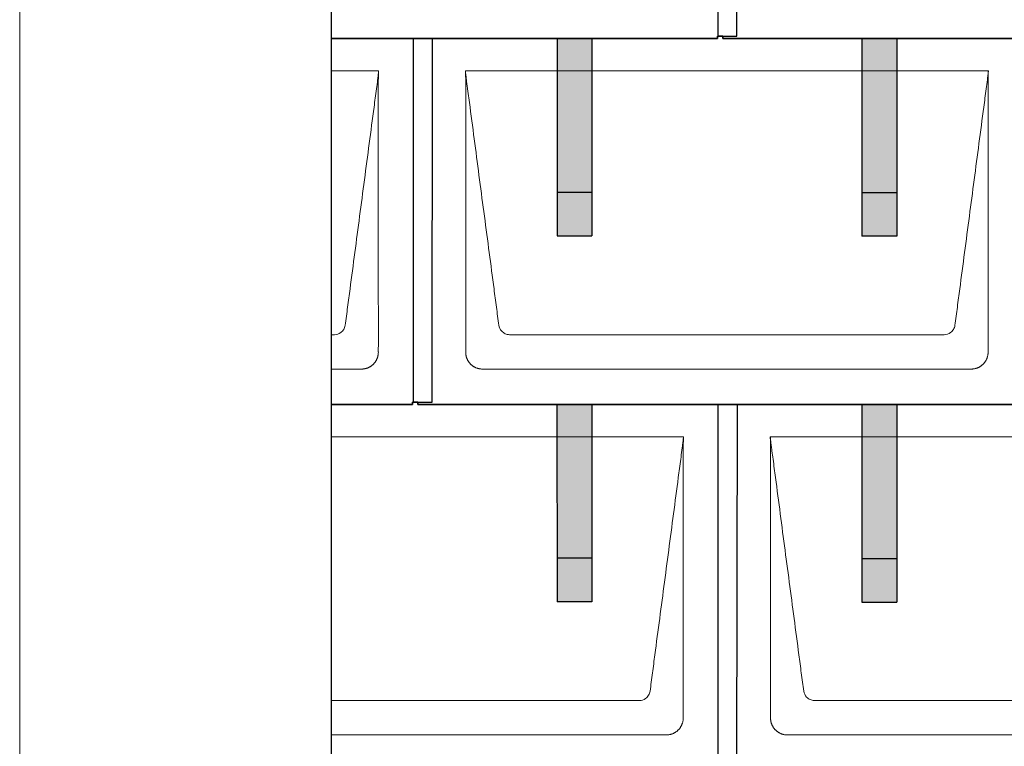
# Model space of a CAD drawing. Units: millimetres. Extents: x 0 to 70034, y 0 to 4832.
# Drawn here: x 15747 to 16877, y 1328 to 2162 of the extents above; entities that cross this region are included whole.
import ezdxf

# ---------------------------------------------------------------- set-up
doc = ezdxf.new("R2010")
doc.units = ezdxf.units.MM
for name, color, linetype, lineweight, true_color in [('01_PREFA-Dachprodukt', 7, 'Continuous', 25, 0xe1000f), ('02_PREFA-Schneefang', 7, 'Continuous', 25, 0xff7f7f), ('02_PREFA-Schneefang-schraffur', 7, 'Continuous', 25, 0xffb4b4), ('10_Blattrahmen', 7, 'Continuous', 20, 0x000000)]:
    doc.layers.add(name, color=color, linetype=linetype, lineweight=lineweight, true_color=true_color)
doc.layers.add('Hdgrd_hell', color=250, linetype='Continuous', lineweight=13)

# ---------------------------------------------------------------- blocks, each defined once
blk = doc.blocks.new('A$C3D980656')
at = {"layer": '01_PREFA-Dachprodukt', "lineweight": 5}
for p, q in [((0, -1260), (54.6, -1260)), ((154.2, -1260), (754.6, -1260)), ((3.9, -1563), (0, -1563)), ((703.9, -1563), (204.9, -1563)), ((34.4, -1602.4), (0, -1602.4)), ((734.4, -1602.4), (174.3, -1602.4)), ((0, -1680), (404.6, -1680)), ((504.2, -1680), (1104.6, -1680)), ((353.9, -1983), (0, -1983)), ((1053.9, -1983), (554.9, -1983)), ((384.4, -2022.4), (0, -2022.4)), ((1084.4, -2022.4), (524.3, -2022.4))]:
    blk.add_line(p, q, dxfattribs=at)
for points, knots in [([(54.6, -1260), (54.4, -1260.9), (54.3, -1262.6), (54, -1265.9), (53.2, -1272.1), (52.1, -1280.8), (50.7, -1291.2), (47.9, -1312.1), (43.8, -1343.4), (36.4, -1399.1), (29.1, -1454.7), (22.6, -1503.4), (19, -1531.2), (17.1, -1545.2), (16.2, -1552.1)], [-112.308616, -112.308616, -112.308616, -112.308616, -112.045391, -111.78214, -111.255637, -110.202631, -109.149625, -108.096619, -103.884595, -99.672571, -91.248523, -87.0365, -84.930488, -82.824476, -82.824476, -82.824476, -82.824476]), ([(54.6, -1260.1), (54.6, -1260.1), (54.6, -1260.1), (54.6, -1260.2), (54.6, -1260.2), (54.6, -1260.2), (54.6, -1260.3), (54.6, -1260.3), (54.6, -1260.3), (54.6, -1260.3), (54.6, -1260.4), (54.6, -1260.4), (54.6, -1260.4), (54.6, -1260.6), (54.6, -1260.7), (54.5, -1261.2), (54.5, -1261.4), (54.5, -1262), (54.5, -1262.4), (54.5, -1263), (54.5, -1263.4), (54.5, -1264.2), (54.4, -1264.7), (54.4, -1265.4), (54.4, -1265.7), (54.4, -1266.1), (54.4, -1266.2), (54.3, -1266.6), (54.3, -1266.7), (54.3, -1267), (54.3, -1267.1), (54.3, -1267.3), (54.3, -1267.4), (54.3, -1267.7), (54.3, -1267.9), (54.3, -1268.2), (54.3, -1268.4), (54.3, -1268.8), (54.3, -1268.9), (54.3, -1269.3), (54.3, -1269.4), (54.2, -1269.7), (54.2, -1269.7), (54.2, -1269.9), (54.2, -1269.9), (54.2, -1270.1), (54.2, -1270.2), (54.2, -1270.8), (54.2, -1271.2), (54.2, -1271.9), (54.2, -1272.1), (54.2, -1272.3), (54.2, -1272.4), (54.2, -1273.1), (54.2, -1273.7), (54.2, -1274.5), (54.2, -1274.6), (54.2, -1274.9), (54.2, -1275), (54.2, -1275.1), (54.2, -1275.2), (54.2, -1275.6), (54.2, -1275.9), (54.2, -1276.5), (54.2, -1276.9), (54.2, -1277.5), (54.2, -1277.8), (54.2, -1278.9), (54.2, -1279.6), (54.2, -1281.1), (54.2, -1281.9), (54.2, -1283.6), (54.2, -1284.5), (54.2, -1287), (54.2, -1288.8), (54.2, -1291.5), (54.2, -1292.5), (54.2, -1294.4), (54.2, -1295.5), (54.2, -1297.5), (54.2, -1298.5), (54.2, -1299.6), (54.2, -1299.8), (54.2, -1300), (54.2, -1300.1), (54.2, -1300.5), (54.2, -1300.8), (54.2, -1301.5), (54.2, -1302.1), (54.2, -1304.6), (54.2, -1306.7), (54.2, -1310.9), (54.2, -1313), (54.2, -1316.2), (54.2, -1317.2), (54.2, -1318.8), (54.2, -1319.4), (54.2, -1320.4), (54.2, -1321), (54.2, -1323.7), (54.2, -1325.8), (54.2, -1330.2), (54.2, -1332.4), (54.2, -1335.7), (54.2, -1336.8), (54.2, -1338.4), (54.2, -1339), (54.2, -1339.8), (54.2, -1340.1), (54.2, -1340.5), (54.2, -1340.6), (54.2, -1340.9), (54.2, -1341), (54.2, -1345.4), (54.2, -1349.7), (54.2, -1358.4), (54.2, -1363), (54.2, -1376.8), (54.2, -1386.1), (54.2, -1400.3), (54.2, -1405.1), (54.2, -1412.2), (54.2, -1414.5), (54.2, -1417.9), (54.2, -1419), (54.2, -1420.4), (54.2, -1420.7), (54.2, -1421.2), (54.2, -1421.5), (54.2, -1422.3), (54.2, -1422.9), (54.2, -1432), (54.2, -1440.7), (54.2, -1457.8), (54.2, -1466.3), (54.2, -1482.8), (54.2, -1490.8), (54.2, -1506), (54.2, -1513.3), (54.2, -1527.1), (54.3, -1533.6), (54.3, -1549.8), (54.3, -1559.5), (54.3, -1572.2), (54.3, -1575.2), (54.2, -1579.1), (54.2, -1580), (54.2, -1581.5), (54.2, -1582), (54.2, -1582.6)], [0.010348, 0.010348, 0.010348, 0.010348, 0.015483, 0.015483, 0.020705, 0.020705, 0.030251, 0.030251, 0.034964, 0.034964, 0.039697, 0.039697, 0.049232, 0.049232, 0.088767, 0.088767, 0.174354, 0.174354, 0.269724, 0.269724, 0.381509, 0.381509, 0.51613, 0.51613, 0.595967, 0.595967, 0.64153, 0.64153, 0.691159, 0.691159, 0.719056, 0.719056, 0.749521, 0.749521, 0.808465, 0.808465, 0.863189, 0.863189, 0.914143, 0.914143, 0.961761, 0.961761, 0.984503, 0.984503, 1.002451, 1.002451, 1.029744, 1.029744, 1.175035, 1.175035, 1.228465, 1.228465, 1.25246, 1.25246, 1.435545, 1.435545, 1.483284, 1.483284, 1.507408, 1.507408, 1.531378, 1.531378, 1.626243, 1.626243, 1.721324, 1.721324, 1.819128, 1.819128, 2.033129, 2.033129, 2.27671, 2.27671, 2.537262, 2.537262, 3.050843, 3.050843, 3.348535, 3.348535, 3.649626, 3.649626, 3.95405, 3.95405, 3.992335, 3.992335, 4.030671, 4.030671, 4.107473, 4.107473, 4.26157, 4.26157, 4.884292, 4.884292, 5.516581, 5.516581, 5.836104, 5.836104, 5.996678, 5.996678, 6.157772, 6.157772, 6.806838, 6.806838, 7.462827, 7.462827, 7.793185, 7.793185, 7.958916, 7.958916, 8.041914, 8.041914, 8.08347, 8.08347, 8.125158, 8.125158, 9.398551, 9.398551, 10.754443, 10.754443, 13.553717, 13.553717, 14.999715, 14.999715, 15.690364, 15.690364, 16.025031, 16.025031, 16.107469, 16.107469, 16.189519, 16.189519, 16.353426, 16.353426, 18.937904, 18.937904, 21.491059, 21.491059, 23.887662, 23.887662, 26.079492, 26.079492, 28.018157, 28.018157, 30.942465, 30.942465, 31.83142, 31.83142, 32.111462, 32.111462, 32.273835, 32.273835, 32.273835, 32.273835]), ([(192.6, -1552.1), (191.6, -1545.2), (189.8, -1531.2), (184.3, -1489.5), (176, -1426.9), (166.8, -1357.3), (160.9, -1312.1), (158.1, -1291.2), (156.9, -1282.5), (156, -1275.6), (155.4, -1271.2), (155, -1267.7), (154.7, -1264.3), (154.4, -1261.8), (154.2, -1260)], [-29.484167, -29.484167, -29.484167, -29.484167, -27.378155, -25.272143, -16.848095, -8.424048, -4.212024, -3.159018, -2.106012, -1.579509, -1.053006, -0.789754, -0.526503, -0.001089, -0.001089, -0.001089, -0.001089]), ([(154.5, -1582.6), (154.5, -1582), (154.5, -1581.5), (154.5, -1580), (154.5, -1579.1), (154.5, -1575.2), (154.5, -1572.2), (154.5, -1559.5), (154.5, -1549.7), (154.5, -1526.2), (154.5, -1512.4), (154.5, -1490.6), (154.5, -1482.6), (154.5, -1466.1), (154.5, -1457.5), (154.5, -1440.1), (154.5, -1431.3), (154.5, -1422.1), (154.5, -1421.8), (154.5, -1421.3), (154.5, -1421), (154.5, -1420.1), (154.5, -1419.6), (154.5, -1417.9), (154.5, -1416.7), (154.5, -1413.3), (154.5, -1411.1), (154.5, -1404.3), (154.5, -1399.7), (154.5, -1390.6), (154.5, -1386), (154.5, -1380.9), (154.5, -1380.3), (154.5, -1379.2), (154.5, -1378.6), (154.5, -1376.9), (154.5, -1375.8), (154.5, -1372.4), (154.5, -1370.1), (154.5, -1363.3), (154.5, -1358.8), (154.5, -1349.8), (154.5, -1345.3), (154.5, -1340.6), (154.5, -1340.3), (154.5, -1339.8), (154.5, -1339.5), (154.5, -1338.7), (154.5, -1338.1), (154.5, -1336.5), (154.5, -1335.4), (154.5, -1332.2), (154.5, -1330), (154.5, -1325.7), (154.5, -1323.6), (154.5, -1321.2), (154.5, -1321), (154.5, -1320.4), (154.5, -1320.2), (154.5, -1319.4), (154.5, -1318.8), (154.5, -1317.3), (154.5, -1316.2), (154.5, -1313.1), (154.5, -1311), (154.5, -1306.9), (154.5, -1304.9), (154.5, -1302.3), (154.5, -1301.8), (154.5, -1301.1), (154.5, -1300.8), (154.5, -1300.4), (154.5, -1300.3), (154.5, -1300.1), (154.5, -1300), (154.5, -1299.9), (154.5, -1299.9), (154.5, -1298.7), (154.5, -1297.7), (154.5, -1295.6), (154.5, -1294.5), (154.5, -1292.3), (154.5, -1291.2), (154.5, -1288.2), (154.5, -1286.4), (154.5, -1283.7), (154.5, -1282.8), (154.5, -1281.5), (154.5, -1281.1), (154.5, -1280.5), (154.5, -1280.3), (154.5, -1280), (154.5, -1280), (154.5, -1279.9), (154.5, -1279.9), (154.5, -1279.7), (154.5, -1279.6), (154.5, -1278.8), (154.5, -1278), (154.5, -1276.5), (154.5, -1275.8), (154.5, -1275.1), (154.5, -1275), (154.5, -1274.9), (154.5, -1274.9), (154.5, -1274.8), (154.5, -1274.7), (154.5, -1274.4), (154.5, -1274.3), (154.5, -1273.8), (154.5, -1273.4), (154.5, -1273), (154.5, -1272.8), (154.5, -1272.5), (154.5, -1272.4), (154.5, -1271.9), (154.5, -1271.6), (154.5, -1271.1), (154.5, -1270.8), (154.5, -1270.2), (154.5, -1269.9), (154.5, -1269.4), (154.5, -1269.2), (154.5, -1268.9), (154.5, -1268.7), (154.5, -1268.3), (154.5, -1268.1), (154.5, -1267.8), (154.5, -1267.7), (154.5, -1267.6), (154.5, -1267.5), (154.5, -1267.4), (154.5, -1267.4), (154.5, -1267.4), (154.5, -1267.3), (154.4, -1267.1), (154.4, -1266.9), (154.4, -1266.6), (154.4, -1266.4), (154.4, -1265.9), (154.4, -1265.6), (154.4, -1265.2), (154.4, -1265.2), (154.4, -1265.1), (154.3, -1265), (154.3, -1265), (154.3, -1264.9), (154.3, -1264.8), (154.3, -1264.6), (154.3, -1264.3), (154.3, -1264), (154.3, -1263.4), (154.3, -1263), (154.2, -1262.4), (154.2, -1262.2), (154.2, -1261.9), (154.2, -1261.8), (154.2, -1261.6), (154.2, -1261.5), (154.2, -1261.4), (154.2, -1261.3), (154.2, -1261.3), (154.2, -1261.3), (154.2, -1261.3), (154.2, -1261.2), (154.2, -1261.2), (154.2, -1261.2), (154.2, -1261.1), (154.2, -1261), (154.2, -1260.8), (154.2, -1260.7), (154.2, -1260.5), (154.2, -1260.4), (154.2, -1260.3), (154.2, -1260.3), (154.2, -1260.2), (154.2, -1260.2), (154.2, -1260.2), (154.2, -1260.2), (154.2, -1260.1), (154.2, -1260.1), (154.2, -1260.1), (154.2, -1260.1), (154.2, -1260.1)], [94.704117, 94.704117, 94.704117, 94.704117, 94.866745, 94.866745, 95.147308, 95.147308, 96.038013, 96.038013, 98.968064, 98.968064, 103.106169, 103.106169, 105.506877, 105.506877, 108.064115, 108.064115, 110.729376, 110.729376, 110.813875, 110.813875, 110.898431, 110.898431, 111.067707, 111.067707, 111.406869, 111.406869, 112.087317, 112.087317, 113.454061, 113.454061, 114.823567, 114.823567, 114.994644, 114.994644, 115.165655, 115.165655, 115.507431, 115.507431, 116.189681, 116.189681, 117.54636, 117.54636, 118.887561, 118.887561, 118.969327, 118.969327, 119.051009, 119.051009, 119.214114, 119.214114, 119.539248, 119.539248, 120.184915, 120.184915, 120.823854, 120.823854, 120.903212, 120.903212, 120.98245, 120.98245, 121.140544, 121.140544, 121.45516, 121.45516, 122.077857, 122.077857, 122.691296, 122.691296, 122.843124, 122.843124, 122.918799, 122.918799, 122.956577, 122.956577, 122.97549, 122.97549, 122.994489, 122.994489, 123.308403, 123.308403, 123.634923, 123.634923, 123.965382, 123.965382, 124.521185, 124.521185, 124.78127, 124.78127, 124.904724, 124.904724, 124.964547, 124.964547, 124.979293, 124.979293, 124.993973, 124.993973, 125.023184, 125.023184, 125.249819, 125.249819, 125.464353, 125.464353, 125.477372, 125.477372, 125.490344, 125.490344, 125.516011, 125.516011, 125.566155, 125.566155, 125.662009, 125.662009, 125.707902, 125.707902, 125.752558, 125.752558, 125.839294, 125.839294, 125.926444, 125.926444, 126.018845, 126.018845, 126.069098, 126.069098, 126.122992, 126.122992, 126.181021, 126.181021, 126.211744, 126.211744, 126.227562, 126.227562, 126.235588, 126.235588, 126.243688, 126.243688, 126.302605, 126.302605, 126.35402, 126.35402, 126.445075, 126.445075, 126.465537, 126.465537, 126.475547, 126.475547, 126.485441, 126.485441, 126.523852, 126.523852, 126.595356, 126.595356, 126.720476, 126.720476, 126.776656, 126.776656, 126.804294, 126.804294, 126.832075, 126.832075, 126.845832, 126.845832, 126.849242, 126.849242, 126.852635, 126.852635, 126.859179, 126.859179, 126.88186, 126.88186, 126.915556, 126.915556, 126.941521, 126.941521, 126.952894, 126.952894, 126.958529, 126.958529, 126.961452, 126.961452, 126.96548, 126.96548, 126.96921, 126.96921, 126.96921, 126.96921]), ([(754.6, -1260), (754.4, -1260.9), (754.3, -1262.6), (754, -1265.9), (753.2, -1272.1), (752.1, -1280.8), (750.7, -1291.2), (747.9, -1312.1), (743.8, -1343.4), (736.4, -1399.1), (729.1, -1454.7), (722.6, -1503.4), (719, -1531.2), (717.1, -1545.2), (716.2, -1552.1)], [-112.308616, -112.308616, -112.308616, -112.308616, -112.045391, -111.78214, -111.255637, -110.202631, -109.149625, -108.096619, -103.884595, -99.672571, -91.248523, -87.0365, -84.930488, -82.824476, -82.824476, -82.824476, -82.824476]), ([(754.6, -1260.1), (754.6, -1260.1), (754.6, -1260.1), (754.6, -1260.2), (754.6, -1260.2), (754.6, -1260.2), (754.6, -1260.3), (754.6, -1260.3), (754.6, -1260.3), (754.6, -1260.3), (754.6, -1260.4), (754.6, -1260.4), (754.6, -1260.4), (754.6, -1260.6), (754.6, -1260.7), (754.5, -1261.2), (754.5, -1261.4), (754.5, -1262), (754.5, -1262.4), (754.5, -1263), (754.5, -1263.4), (754.5, -1264.2), (754.4, -1264.7), (754.4, -1265.4), (754.4, -1265.7), (754.4, -1266.1), (754.4, -1266.2), (754.3, -1266.6), (754.3, -1266.7), (754.3, -1267), (754.3, -1267.1), (754.3, -1267.3), (754.3, -1267.4), (754.3, -1267.7), (754.3, -1267.9), (754.3, -1268.2), (754.3, -1268.4), (754.3, -1268.8), (754.3, -1268.9), (754.3, -1269.3), (754.3, -1269.4), (754.2, -1269.7), (754.2, -1269.7), (754.2, -1269.9), (754.2, -1269.9), (754.2, -1270.1), (754.2, -1270.2), (754.2, -1270.8), (754.2, -1271.2), (754.2, -1271.9), (754.2, -1272.1), (754.2, -1272.3), (754.2, -1272.4), (754.2, -1273.1), (754.2, -1273.7), (754.2, -1274.5), (754.2, -1274.6), (754.2, -1274.9), (754.2, -1275), (754.2, -1275.1), (754.2, -1275.2), (754.2, -1275.6), (754.2, -1275.9), (754.2, -1276.5), (754.2, -1276.9), (754.2, -1277.5), (754.2, -1277.8), (754.2, -1278.9), (754.2, -1279.6), (754.2, -1281.1), (754.2, -1281.9), (754.2, -1283.6), (754.2, -1284.5), (754.2, -1287), (754.2, -1288.8), (754.2, -1291.5), (754.2, -1292.5), (754.2, -1294.4), (754.2, -1295.5), (754.2, -1297.5), (754.2, -1298.5), (754.2, -1299.6), (754.2, -1299.8), (754.2, -1300), (754.2, -1300.1), (754.2, -1300.5), (754.2, -1300.8), (754.2, -1301.5), (754.2, -1302.1), (754.2, -1304.6), (754.2, -1306.7), (754.2, -1310.9), (754.2, -1313), (754.2, -1316.2), (754.2, -1317.2), (754.2, -1318.8), (754.2, -1319.4), (754.2, -1320.4), (754.2, -1321), (754.2, -1323.7), (754.2, -1325.8), (754.2, -1330.2), (754.2, -1332.4), (754.2, -1335.7), (754.2, -1336.8), (754.2, -1338.4), (754.2, -1339), (754.2, -1339.8), (754.2, -1340.1), (754.2, -1340.5), (754.2, -1340.6), (754.2, -1340.9), (754.2, -1341), (754.2, -1345.4), (754.2, -1349.7), (754.2, -1358.4), (754.2, -1363), (754.2, -1376.8), (754.2, -1386.1), (754.2, -1400.3), (754.2, -1405.1), (754.2, -1412.2), (754.2, -1414.5), (754.2, -1417.9), (754.2, -1419), (754.2, -1420.4), (754.2, -1420.7), (754.2, -1421.2), (754.2, -1421.5), (754.2, -1422.3), (754.2, -1422.9), (754.2, -1432), (754.2, -1440.7), (754.2, -1457.8), (754.2, -1466.3), (754.2, -1482.8), (754.2, -1490.8), (754.2, -1506), (754.2, -1513.3), (754.2, -1527.1), (754.3, -1533.6), (754.3, -1549.8), (754.3, -1559.5), (754.3, -1572.2), (754.3, -1575.2), (754.2, -1579.1), (754.2, -1580), (754.2, -1581.5), (754.2, -1582), (754.2, -1582.6)], [0.010348, 0.010348, 0.010348, 0.010348, 0.015483, 0.015483, 0.020705, 0.020705, 0.030251, 0.030251, 0.034964, 0.034964, 0.039697, 0.039697, 0.049232, 0.049232, 0.088767, 0.088767, 0.174354, 0.174354, 0.269724, 0.269724, 0.381509, 0.381509, 0.51613, 0.51613, 0.595967, 0.595967, 0.64153, 0.64153, 0.691159, 0.691159, 0.719056, 0.719056, 0.749521, 0.749521, 0.808465, 0.808465, 0.863189, 0.863189, 0.914143, 0.914143, 0.961761, 0.961761, 0.984503, 0.984503, 1.002451, 1.002451, 1.029744, 1.029744, 1.175035, 1.175035, 1.228465, 1.228465, 1.25246, 1.25246, 1.435545, 1.435545, 1.483284, 1.483284, 1.507408, 1.507408, 1.531378, 1.531378, 1.626243, 1.626243, 1.721324, 1.721324, 1.819128, 1.819128, 2.033129, 2.033129, 2.27671, 2.27671, 2.537262, 2.537262, 3.050843, 3.050843, 3.348535, 3.348535, 3.649626, 3.649626, 3.95405, 3.95405, 3.992335, 3.992335, 4.030671, 4.030671, 4.107473, 4.107473, 4.26157, 4.26157, 4.884292, 4.884292, 5.516581, 5.516581, 5.836104, 5.836104, 5.996678, 5.996678, 6.157772, 6.157772, 6.806838, 6.806838, 7.462827, 7.462827, 7.793185, 7.793185, 7.958916, 7.958916, 8.041914, 8.041914, 8.08347, 8.08347, 8.125158, 8.125158, 9.398551, 9.398551, 10.754443, 10.754443, 13.553717, 13.553717, 14.999715, 14.999715, 15.690364, 15.690364, 16.025031, 16.025031, 16.107469, 16.107469, 16.189519, 16.189519, 16.353426, 16.353426, 18.937904, 18.937904, 21.491059, 21.491059, 23.887662, 23.887662, 26.079492, 26.079492, 28.018157, 28.018157, 30.942465, 30.942465, 31.83142, 31.83142, 32.111462, 32.111462, 32.273835, 32.273835, 32.273835, 32.273835]), ([(16.2, -1552.1), (15.9, -1553.8), (14.8, -1557), (10.7, -1561.5), (6.5, -1562.9), (3.9, -1563)], [-82.824476, -82.824476, -82.824476, -82.824476, -82.333573, -81.842671, -81.106317, -81.106317, -81.106317, -81.106317]), ([(204.9, -1563), (203.1, -1562.9), (199.8, -1562.1), (194.9, -1558.6), (192.9, -1554.6), (192.6, -1552.1)], [-31.202326, -31.202326, -31.202326, -31.202326, -30.711423, -30.220521, -29.484167, -29.484167, -29.484167, -29.484167]), ([(716.2, -1552.1), (715.9, -1553.8), (714.8, -1557), (710.7, -1561.5), (706.5, -1562.9), (703.9, -1563)], [-82.824476, -82.824476, -82.824476, -82.824476, -82.333573, -81.842671, -81.106317, -81.106317, -81.106317, -81.106317]), ([(54.2, -1582.6), (54.3, -1582.8), (54.3, -1583.1), (54.2, -1583.8), (54.2, -1584.1), (54.2, -1584.7), (54.2, -1585.1), (54.1, -1585.8), (54, -1586.1), (53.9, -1586.8), (53.8, -1587.1), (53.7, -1587.7), (53.6, -1588), (53.4, -1588.7), (53.3, -1589), (53.1, -1589.6), (53, -1589.9), (52.7, -1590.5), (52.6, -1590.8), (52.3, -1591.4), (52.2, -1591.7), (51.9, -1592.3), (51.7, -1592.6), (51.4, -1593.1), (51.2, -1593.4), (50.9, -1594), (50.7, -1594.2), (50.3, -1594.8), (50.1, -1595), (49.7, -1595.5), (49.5, -1595.8), (49, -1596.2), (48.8, -1596.5), (48.3, -1596.9), (48.1, -1597.2), (47.6, -1597.6), (47.4, -1597.8), (46.9, -1598.2), (46.6, -1598.4), (46.1, -1598.8), (45.8, -1599), (45.3, -1599.4), (45, -1599.5), (44.4, -1599.9), (44.1, -1600), (43.6, -1600.3), (43.3, -1600.5), (42.7, -1600.7), (42.4, -1600.9), (41.8, -1601.1), (41.5, -1601.2), (40.8, -1601.5), (40.5, -1601.6), (39.9, -1601.7), (39.6, -1601.8), (38.9, -1602), (38.6, -1602), (38, -1602.1), (37.6, -1602.2), (36.9, -1602.3), (36.6, -1602.3), (35.9, -1602.4), (35.6, -1602.4), (35, -1602.4), (34.7, -1602.4), (34.4, -1602.4)], [32.273835, 32.273835, 32.273835, 32.273835, 32.395438, 32.395438, 32.517041, 32.517041, 32.638645, 32.638645, 32.760248, 32.760248, 32.860569, 32.860569, 32.960889, 32.960889, 33.061209, 33.061209, 33.161529, 33.161529, 33.25305, 33.25305, 33.34457, 33.34457, 33.436091, 33.436091, 33.527611, 33.527611, 33.615603, 33.615603, 33.703594, 33.703594, 33.791585, 33.791585, 33.879577, 33.879577, 33.967548, 33.967548, 34.055518, 34.055518, 34.143489, 34.143489, 34.23146, 34.23146, 34.322989, 34.322989, 34.414518, 34.414518, 34.506046, 34.506046, 34.597575, 34.597575, 34.697878, 34.697878, 34.798182, 34.798182, 34.898486, 34.898486, 34.998789, 34.998789, 35.120292, 35.120292, 35.241796, 35.241796, 35.363299, 35.363299, 35.484802, 35.484802, 35.484802, 35.484802]), ([(174.3, -1602.4), (174.1, -1602.4), (173.8, -1602.4), (173.1, -1602.4), (172.8, -1602.4), (172.2, -1602.3), (171.8, -1602.3), (171.1, -1602.2), (170.8, -1602.2), (170.1, -1602), (169.8, -1602), (169.2, -1601.8), (168.9, -1601.7), (168.3, -1601.6), (167.9, -1601.5), (167.3, -1601.2), (167, -1601.1), (166.4, -1600.9), (166.1, -1600.7), (165.5, -1600.5), (165.2, -1600.3), (164.6, -1600), (164.3, -1599.9), (163.8, -1599.5), (163.5, -1599.4), (162.9, -1599), (162.7, -1598.8), (162.2, -1598.4), (161.9, -1598.2), (161.4, -1597.8), (161.1, -1597.6), (160.7, -1597.2), (160.4, -1596.9), (160, -1596.5), (159.7, -1596.2), (159.3, -1595.8), (159.1, -1595.5), (158.7, -1595), (158.5, -1594.7), (158.1, -1594.2), (157.9, -1594), (157.5, -1593.4), (157.4, -1593.1), (157, -1592.6), (156.9, -1592.3), (156.6, -1591.7), (156.4, -1591.4), (156.2, -1590.8), (156, -1590.5), (155.8, -1589.9), (155.7, -1589.6), (155.4, -1589), (155.3, -1588.6), (155.2, -1588), (155.1, -1587.7), (154.9, -1587.1), (154.9, -1586.8), (154.8, -1586.1), (154.7, -1585.8), (154.6, -1585.1), (154.6, -1584.7), (154.5, -1584.1), (154.5, -1583.8), (154.5, -1583.1), (154.5, -1582.8), (154.5, -1582.6)], [91.49315, 91.49315, 91.49315, 91.49315, 91.614713, 91.614713, 91.736277, 91.736277, 91.85784, 91.85784, 91.979404, 91.979404, 92.079731, 92.079731, 92.180058, 92.180058, 92.280386, 92.280386, 92.380713, 92.380713, 92.472253, 92.472253, 92.563792, 92.563792, 92.655332, 92.655332, 92.746871, 92.746871, 92.834886, 92.834886, 92.9229, 92.9229, 93.010914, 93.010914, 93.098928, 93.098928, 93.186922, 93.186922, 93.274915, 93.274915, 93.362909, 93.362909, 93.450903, 93.450903, 93.542449, 93.542449, 93.633996, 93.633996, 93.725543, 93.725543, 93.81709, 93.81709, 93.917398, 93.917398, 94.017706, 94.017706, 94.118014, 94.118014, 94.218321, 94.218321, 94.33977, 94.33977, 94.461219, 94.461219, 94.582668, 94.582668, 94.704117, 94.704117, 94.704117, 94.704117]), ([(754.2, -1582.6), (754.3, -1582.8), (754.3, -1583.1), (754.2, -1583.8), (754.2, -1584.1), (754.2, -1584.7), (754.2, -1585.1), (754.1, -1585.8), (754, -1586.1), (753.9, -1586.8), (753.8, -1587.1), (753.7, -1587.7), (753.6, -1588), (753.4, -1588.7), (753.3, -1589), (753.1, -1589.6), (753, -1589.9), (752.7, -1590.5), (752.6, -1590.8), (752.3, -1591.4), (752.2, -1591.7), (751.9, -1592.3), (751.7, -1592.6), (751.4, -1593.1), (751.2, -1593.4), (750.9, -1594), (750.7, -1594.2), (750.3, -1594.8), (750.1, -1595), (749.7, -1595.5), (749.5, -1595.8), (749, -1596.2), (748.8, -1596.5), (748.3, -1596.9), (748.1, -1597.2), (747.6, -1597.6), (747.4, -1597.8), (746.9, -1598.2), (746.6, -1598.4), (746.1, -1598.8), (745.8, -1599), (745.3, -1599.4), (745, -1599.5), (744.4, -1599.9), (744.1, -1600), (743.6, -1600.3), (743.3, -1600.5), (742.7, -1600.7), (742.4, -1600.9), (741.8, -1601.1), (741.5, -1601.2), (740.8, -1601.5), (740.5, -1601.6), (739.9, -1601.7), (739.6, -1601.8), (738.9, -1602), (738.6, -1602), (738, -1602.1), (737.6, -1602.2), (736.9, -1602.3), (736.6, -1602.3), (735.9, -1602.4), (735.6, -1602.4), (735, -1602.4), (734.7, -1602.4), (734.4, -1602.4)], [32.273835, 32.273835, 32.273835, 32.273835, 32.395438, 32.395438, 32.517041, 32.517041, 32.638645, 32.638645, 32.760248, 32.760248, 32.860569, 32.860569, 32.960889, 32.960889, 33.061209, 33.061209, 33.161529, 33.161529, 33.25305, 33.25305, 33.34457, 33.34457, 33.436091, 33.436091, 33.527611, 33.527611, 33.615603, 33.615603, 33.703594, 33.703594, 33.791585, 33.791585, 33.879577, 33.879577, 33.967548, 33.967548, 34.055518, 34.055518, 34.143489, 34.143489, 34.23146, 34.23146, 34.322989, 34.322989, 34.414518, 34.414518, 34.506046, 34.506046, 34.597575, 34.597575, 34.697878, 34.697878, 34.798182, 34.798182, 34.898486, 34.898486, 34.998789, 34.998789, 35.120292, 35.120292, 35.241796, 35.241796, 35.363299, 35.363299, 35.484802, 35.484802, 35.484802, 35.484802]), ([(404.6, -1680), (404.4, -1680.9), (404.3, -1682.6), (404, -1685.9), (403.2, -1692.1), (402.1, -1700.8), (400.7, -1711.2), (397.9, -1732.1), (393.8, -1763.4), (386.4, -1819.1), (379.1, -1874.7), (372.6, -1923.4), (369, -1951.2), (367.1, -1965.2), (366.2, -1972.1)], [-112.308616, -112.308616, -112.308616, -112.308616, -112.045391, -111.78214, -111.255637, -110.202631, -109.149625, -108.096619, -103.884595, -99.672571, -91.248523, -87.0365, -84.930488, -82.824476, -82.824476, -82.824476, -82.824476]), ([(404.6, -1680.1), (404.6, -1680.1), (404.6, -1680.1), (404.6, -1680.2), (404.6, -1680.2), (404.6, -1680.2), (404.6, -1680.3), (404.6, -1680.3), (404.6, -1680.3), (404.6, -1680.3), (404.6, -1680.4), (404.6, -1680.4), (404.6, -1680.4), (404.6, -1680.6), (404.6, -1680.7), (404.5, -1681.2), (404.5, -1681.4), (404.5, -1682), (404.5, -1682.4), (404.5, -1683), (404.5, -1683.4), (404.5, -1684.2), (404.4, -1684.7), (404.4, -1685.4), (404.4, -1685.7), (404.4, -1686.1), (404.4, -1686.2), (404.3, -1686.6), (404.3, -1686.7), (404.3, -1687), (404.3, -1687.1), (404.3, -1687.3), (404.3, -1687.4), (404.3, -1687.7), (404.3, -1687.9), (404.3, -1688.2), (404.3, -1688.4), (404.3, -1688.8), (404.3, -1688.9), (404.3, -1689.3), (404.3, -1689.4), (404.2, -1689.7), (404.2, -1689.7), (404.2, -1689.9), (404.2, -1689.9), (404.2, -1690.1), (404.2, -1690.2), (404.2, -1690.8), (404.2, -1691.2), (404.2, -1691.9), (404.2, -1692.1), (404.2, -1692.3), (404.2, -1692.4), (404.2, -1693.1), (404.2, -1693.7), (404.2, -1694.5), (404.2, -1694.6), (404.2, -1694.9), (404.2, -1695), (404.2, -1695.1), (404.2, -1695.2), (404.2, -1695.6), (404.2, -1695.9), (404.2, -1696.5), (404.2, -1696.9), (404.2, -1697.5), (404.2, -1697.8), (404.2, -1698.9), (404.2, -1699.6), (404.2, -1701.1), (404.2, -1701.9), (404.2, -1703.6), (404.2, -1704.5), (404.2, -1707), (404.2, -1708.8), (404.2, -1711.5), (404.2, -1712.5), (404.2, -1714.4), (404.2, -1715.5), (404.2, -1717.5), (404.2, -1718.5), (404.2, -1719.6), (404.2, -1719.8), (404.2, -1720), (404.2, -1720.1), (404.2, -1720.5), (404.2, -1720.8), (404.2, -1721.5), (404.2, -1722.1), (404.2, -1724.6), (404.2, -1726.7), (404.2, -1730.9), (404.2, -1733), (404.2, -1736.2), (404.2, -1737.2), (404.2, -1738.8), (404.2, -1739.4), (404.2, -1740.4), (404.2, -1741), (404.2, -1743.7), (404.2, -1745.8), (404.2, -1750.2), (404.2, -1752.4), (404.2, -1755.7), (404.2, -1756.8), (404.2, -1758.4), (404.2, -1759), (404.2, -1759.8), (404.2, -1760.1), (404.2, -1760.5), (404.2, -1760.6), (404.2, -1760.9), (404.2, -1761), (404.2, -1765.4), (404.2, -1769.7), (404.2, -1778.4), (404.2, -1783), (404.2, -1796.8), (404.2, -1806.1), (404.2, -1820.3), (404.2, -1825.1), (404.2, -1832.2), (404.2, -1834.5), (404.2, -1837.9), (404.2, -1839), (404.2, -1840.4), (404.2, -1840.7), (404.2, -1841.2), (404.2, -1841.5), (404.2, -1842.3), (404.2, -1842.9), (404.2, -1852), (404.2, -1860.7), (404.2, -1877.8), (404.2, -1886.3), (404.2, -1902.8), (404.2, -1910.8), (404.2, -1926), (404.2, -1933.3), (404.2, -1947.1), (404.3, -1953.6), (404.3, -1969.8), (404.3, -1979.5), (404.3, -1992.2), (404.3, -1995.2), (404.2, -1999.1), (404.2, -2000), (404.2, -2001.5), (404.2, -2002), (404.2, -2002.6)], [0.010348, 0.010348, 0.010348, 0.010348, 0.015483, 0.015483, 0.020705, 0.020705, 0.030251, 0.030251, 0.034964, 0.034964, 0.039697, 0.039697, 0.049232, 0.049232, 0.088767, 0.088767, 0.174354, 0.174354, 0.269724, 0.269724, 0.381509, 0.381509, 0.51613, 0.51613, 0.595967, 0.595967, 0.64153, 0.64153, 0.691159, 0.691159, 0.719056, 0.719056, 0.749521, 0.749521, 0.808465, 0.808465, 0.863189, 0.863189, 0.914143, 0.914143, 0.961761, 0.961761, 0.984503, 0.984503, 1.002451, 1.002451, 1.029744, 1.029744, 1.175035, 1.175035, 1.228465, 1.228465, 1.25246, 1.25246, 1.435545, 1.435545, 1.483284, 1.483284, 1.507408, 1.507408, 1.531378, 1.531378, 1.626243, 1.626243, 1.721324, 1.721324, 1.819128, 1.819128, 2.033129, 2.033129, 2.27671, 2.27671, 2.537262, 2.537262, 3.050843, 3.050843, 3.348535, 3.348535, 3.649626, 3.649626, 3.95405, 3.95405, 3.992335, 3.992335, 4.030671, 4.030671, 4.107473, 4.107473, 4.26157, 4.26157, 4.884292, 4.884292, 5.516581, 5.516581, 5.836104, 5.836104, 5.996678, 5.996678, 6.157772, 6.157772, 6.806838, 6.806838, 7.462827, 7.462827, 7.793185, 7.793185, 7.958916, 7.958916, 8.041914, 8.041914, 8.08347, 8.08347, 8.125158, 8.125158, 9.398551, 9.398551, 10.754443, 10.754443, 13.553717, 13.553717, 14.999715, 14.999715, 15.690364, 15.690364, 16.025031, 16.025031, 16.107469, 16.107469, 16.189519, 16.189519, 16.353426, 16.353426, 18.937904, 18.937904, 21.491059, 21.491059, 23.887662, 23.887662, 26.079492, 26.079492, 28.018157, 28.018157, 30.942465, 30.942465, 31.83142, 31.83142, 32.111462, 32.111462, 32.273835, 32.273835, 32.273835, 32.273835]), ([(542.6, -1972.1), (541.6, -1965.2), (539.8, -1951.2), (534.3, -1909.5), (526, -1846.9), (516.8, -1777.3), (510.9, -1732.1), (508.1, -1711.2), (506.9, -1702.5), (506, -1695.6), (505.4, -1691.2), (505, -1687.7), (504.7, -1684.3), (504.4, -1681.8), (504.2, -1680)], [-29.484167, -29.484167, -29.484167, -29.484167, -27.378155, -25.272143, -16.848095, -8.424048, -4.212024, -3.159018, -2.106012, -1.579509, -1.053006, -0.789754, -0.526503, -0.001089, -0.001089, -0.001089, -0.001089]), ([(504.5, -2002.6), (504.5, -2002), (504.5, -2001.5), (504.5, -2000), (504.5, -1999.1), (504.5, -1995.2), (504.5, -1992.2), (504.5, -1979.5), (504.5, -1969.7), (504.5, -1946.2), (504.5, -1932.4), (504.5, -1910.6), (504.5, -1902.6), (504.5, -1886.1), (504.5, -1877.5), (504.5, -1860.1), (504.5, -1851.3), (504.5, -1842.1), (504.5, -1841.8), (504.5, -1841.3), (504.5, -1841), (504.5, -1840.1), (504.5, -1839.6), (504.5, -1837.9), (504.5, -1836.7), (504.5, -1833.3), (504.5, -1831.1), (504.5, -1824.3), (504.5, -1819.7), (504.5, -1810.6), (504.5, -1806), (504.5, -1800.9), (504.5, -1800.3), (504.5, -1799.2), (504.5, -1798.6), (504.5, -1796.9), (504.5, -1795.8), (504.5, -1792.4), (504.5, -1790.1), (504.5, -1783.3), (504.5, -1778.8), (504.5, -1769.8), (504.5, -1765.3), (504.5, -1760.6), (504.5, -1760.3), (504.5, -1759.8), (504.5, -1759.5), (504.5, -1758.7), (504.5, -1758.1), (504.5, -1756.5), (504.5, -1755.4), (504.5, -1752.2), (504.5, -1750), (504.5, -1745.7), (504.5, -1743.6), (504.5, -1741.2), (504.5, -1741), (504.5, -1740.4), (504.5, -1740.2), (504.5, -1739.4), (504.5, -1738.8), (504.5, -1737.3), (504.5, -1736.2), (504.5, -1733.1), (504.5, -1731), (504.5, -1726.9), (504.5, -1724.9), (504.5, -1722.3), (504.5, -1721.8), (504.5, -1721.1), (504.5, -1720.8), (504.5, -1720.4), (504.5, -1720.3), (504.5, -1720.1), (504.5, -1720), (504.5, -1719.9), (504.5, -1719.9), (504.5, -1718.7), (504.5, -1717.7), (504.5, -1715.6), (504.5, -1714.5), (504.5, -1712.3), (504.5, -1711.2), (504.5, -1708.2), (504.5, -1706.4), (504.5, -1703.7), (504.5, -1702.8), (504.5, -1701.5), (504.5, -1701.1), (504.5, -1700.5), (504.5, -1700.3), (504.5, -1700), (504.5, -1700), (504.5, -1699.9), (504.5, -1699.9), (504.5, -1699.7), (504.5, -1699.6), (504.5, -1698.8), (504.5, -1698), (504.5, -1696.5), (504.5, -1695.8), (504.5, -1695.1), (504.5, -1695), (504.5, -1694.9), (504.5, -1694.9), (504.5, -1694.8), (504.5, -1694.7), (504.5, -1694.4), (504.5, -1694.3), (504.5, -1693.8), (504.5, -1693.4), (504.5, -1693), (504.5, -1692.8), (504.5, -1692.5), (504.5, -1692.4), (504.5, -1691.9), (504.5, -1691.6), (504.5, -1691.1), (504.5, -1690.8), (504.5, -1690.2), (504.5, -1689.9), (504.5, -1689.4), (504.5, -1689.2), (504.5, -1688.9), (504.5, -1688.7), (504.5, -1688.3), (504.5, -1688.1), (504.5, -1687.8), (504.5, -1687.7), (504.5, -1687.6), (504.5, -1687.5), (504.5, -1687.4), (504.5, -1687.4), (504.5, -1687.4), (504.5, -1687.3), (504.4, -1687.1), (504.4, -1686.9), (504.4, -1686.6), (504.4, -1686.4), (504.4, -1685.9), (504.4, -1685.6), (504.4, -1685.2), (504.4, -1685.2), (504.4, -1685.1), (504.3, -1685), (504.3, -1685), (504.3, -1684.9), (504.3, -1684.8), (504.3, -1684.6), (504.3, -1684.3), (504.3, -1684), (504.3, -1683.4), (504.3, -1683), (504.2, -1682.4), (504.2, -1682.2), (504.2, -1681.9), (504.2, -1681.8), (504.2, -1681.6), (504.2, -1681.5), (504.2, -1681.4), (504.2, -1681.3), (504.2, -1681.3), (504.2, -1681.3), (504.2, -1681.3), (504.2, -1681.2), (504.2, -1681.2), (504.2, -1681.2), (504.2, -1681.1), (504.2, -1681), (504.2, -1680.8), (504.2, -1680.7), (504.2, -1680.5), (504.2, -1680.4), (504.2, -1680.3), (504.2, -1680.3), (504.2, -1680.2), (504.2, -1680.2), (504.2, -1680.2), (504.2, -1680.2), (504.2, -1680.1), (504.2, -1680.1), (504.2, -1680.1), (504.2, -1680.1), (504.2, -1680.1)], [94.704117, 94.704117, 94.704117, 94.704117, 94.866745, 94.866745, 95.147308, 95.147308, 96.038013, 96.038013, 98.968064, 98.968064, 103.106169, 103.106169, 105.506877, 105.506877, 108.064115, 108.064115, 110.729376, 110.729376, 110.813875, 110.813875, 110.898431, 110.898431, 111.067707, 111.067707, 111.406869, 111.406869, 112.087317, 112.087317, 113.454061, 113.454061, 114.823567, 114.823567, 114.994644, 114.994644, 115.165655, 115.165655, 115.507431, 115.507431, 116.189681, 116.189681, 117.54636, 117.54636, 118.887561, 118.887561, 118.969327, 118.969327, 119.051009, 119.051009, 119.214114, 119.214114, 119.539248, 119.539248, 120.184915, 120.184915, 120.823854, 120.823854, 120.903212, 120.903212, 120.98245, 120.98245, 121.140544, 121.140544, 121.45516, 121.45516, 122.077857, 122.077857, 122.691296, 122.691296, 122.843124, 122.843124, 122.918799, 122.918799, 122.956577, 122.956577, 122.97549, 122.97549, 122.994489, 122.994489, 123.308403, 123.308403, 123.634923, 123.634923, 123.965382, 123.965382, 124.521185, 124.521185, 124.78127, 124.78127, 124.904724, 124.904724, 124.964547, 124.964547, 124.979293, 124.979293, 124.993973, 124.993973, 125.023184, 125.023184, 125.249819, 125.249819, 125.464353, 125.464353, 125.477372, 125.477372, 125.490344, 125.490344, 125.516011, 125.516011, 125.566155, 125.566155, 125.662009, 125.662009, 125.707902, 125.707902, 125.752558, 125.752558, 125.839294, 125.839294, 125.926444, 125.926444, 126.018845, 126.018845, 126.069098, 126.069098, 126.122992, 126.122992, 126.181021, 126.181021, 126.211744, 126.211744, 126.227562, 126.227562, 126.235588, 126.235588, 126.243688, 126.243688, 126.302605, 126.302605, 126.35402, 126.35402, 126.445075, 126.445075, 126.465537, 126.465537, 126.475547, 126.475547, 126.485441, 126.485441, 126.523852, 126.523852, 126.595356, 126.595356, 126.720476, 126.720476, 126.776656, 126.776656, 126.804294, 126.804294, 126.832075, 126.832075, 126.845832, 126.845832, 126.849242, 126.849242, 126.852635, 126.852635, 126.859179, 126.859179, 126.88186, 126.88186, 126.915556, 126.915556, 126.941521, 126.941521, 126.952894, 126.952894, 126.958529, 126.958529, 126.961452, 126.961452, 126.96548, 126.96548, 126.96921, 126.96921, 126.96921, 126.96921]), ([(366.2, -1972.1), (365.9, -1973.8), (364.8, -1977), (360.7, -1981.5), (356.5, -1982.9), (353.9, -1983)], [-82.824476, -82.824476, -82.824476, -82.824476, -82.333573, -81.842671, -81.106317, -81.106317, -81.106317, -81.106317]), ([(554.9, -1983), (553.1, -1982.9), (549.8, -1982.1), (544.9, -1978.6), (542.9, -1974.6), (542.6, -1972.1)], [-31.202326, -31.202326, -31.202326, -31.202326, -30.711423, -30.220521, -29.484167, -29.484167, -29.484167, -29.484167]), ([(404.2, -2002.6), (404.3, -2002.8), (404.3, -2003.1), (404.2, -2003.8), (404.2, -2004.1), (404.2, -2004.7), (404.2, -2005.1), (404.1, -2005.8), (404, -2006.1), (403.9, -2006.8), (403.8, -2007.1), (403.7, -2007.7), (403.6, -2008), (403.4, -2008.7), (403.3, -2009), (403.1, -2009.6), (403, -2009.9), (402.7, -2010.5), (402.6, -2010.8), (402.3, -2011.4), (402.2, -2011.7), (401.9, -2012.3), (401.7, -2012.6), (401.4, -2013.1), (401.2, -2013.4), (400.9, -2014), (400.7, -2014.2), (400.3, -2014.8), (400.1, -2015), (399.7, -2015.5), (399.5, -2015.8), (399, -2016.2), (398.8, -2016.5), (398.3, -2016.9), (398.1, -2017.2), (397.6, -2017.6), (397.4, -2017.8), (396.9, -2018.2), (396.6, -2018.4), (396.1, -2018.8), (395.8, -2019), (395.3, -2019.4), (395, -2019.5), (394.4, -2019.9), (394.1, -2020), (393.6, -2020.3), (393.3, -2020.5), (392.7, -2020.7), (392.4, -2020.9), (391.8, -2021.1), (391.5, -2021.2), (390.8, -2021.5), (390.5, -2021.6), (389.9, -2021.7), (389.6, -2021.8), (388.9, -2022), (388.6, -2022), (388, -2022.1), (387.6, -2022.2), (386.9, -2022.3), (386.6, -2022.3), (385.9, -2022.4), (385.6, -2022.4), (385, -2022.4), (384.7, -2022.4), (384.4, -2022.4)], [32.273835, 32.273835, 32.273835, 32.273835, 32.395438, 32.395438, 32.517041, 32.517041, 32.638645, 32.638645, 32.760248, 32.760248, 32.860569, 32.860569, 32.960889, 32.960889, 33.061209, 33.061209, 33.161529, 33.161529, 33.25305, 33.25305, 33.34457, 33.34457, 33.436091, 33.436091, 33.527611, 33.527611, 33.615603, 33.615603, 33.703594, 33.703594, 33.791585, 33.791585, 33.879577, 33.879577, 33.967548, 33.967548, 34.055518, 34.055518, 34.143489, 34.143489, 34.23146, 34.23146, 34.322989, 34.322989, 34.414518, 34.414518, 34.506046, 34.506046, 34.597575, 34.597575, 34.697878, 34.697878, 34.798182, 34.798182, 34.898486, 34.898486, 34.998789, 34.998789, 35.120292, 35.120292, 35.241796, 35.241796, 35.363299, 35.363299, 35.484802, 35.484802, 35.484802, 35.484802]), ([(524.3, -2022.4), (524.1, -2022.4), (523.8, -2022.4), (523.1, -2022.4), (522.8, -2022.4), (522.2, -2022.3), (521.8, -2022.3), (521.1, -2022.2), (520.8, -2022.2), (520.1, -2022), (519.8, -2022), (519.2, -2021.8), (518.9, -2021.7), (518.3, -2021.6), (517.9, -2021.5), (517.3, -2021.2), (517, -2021.1), (516.4, -2020.9), (516.1, -2020.7), (515.5, -2020.5), (515.2, -2020.3), (514.6, -2020), (514.3, -2019.9), (513.8, -2019.5), (513.5, -2019.4), (512.9, -2019), (512.7, -2018.8), (512.2, -2018.4), (511.9, -2018.2), (511.4, -2017.8), (511.1, -2017.6), (510.7, -2017.2), (510.4, -2016.9), (510, -2016.5), (509.7, -2016.2), (509.3, -2015.8), (509.1, -2015.5), (508.7, -2015), (508.5, -2014.7), (508.1, -2014.2), (507.9, -2014), (507.5, -2013.4), (507.4, -2013.1), (507, -2012.6), (506.9, -2012.3), (506.6, -2011.7), (506.4, -2011.4), (506.2, -2010.8), (506, -2010.5), (505.8, -2009.9), (505.7, -2009.6), (505.4, -2009), (505.3, -2008.6), (505.2, -2008), (505.1, -2007.7), (504.9, -2007.1), (504.9, -2006.8), (504.8, -2006.1), (504.7, -2005.8), (504.6, -2005.1), (504.6, -2004.7), (504.5, -2004.1), (504.5, -2003.8), (504.5, -2003.1), (504.5, -2002.8), (504.5, -2002.6)], [91.49315, 91.49315, 91.49315, 91.49315, 91.614713, 91.614713, 91.736277, 91.736277, 91.85784, 91.85784, 91.979404, 91.979404, 92.079731, 92.079731, 92.180058, 92.180058, 92.280386, 92.280386, 92.380713, 92.380713, 92.472253, 92.472253, 92.563792, 92.563792, 92.655332, 92.655332, 92.746871, 92.746871, 92.834886, 92.834886, 92.9229, 92.9229, 93.010914, 93.010914, 93.098928, 93.098928, 93.186922, 93.186922, 93.274915, 93.274915, 93.362909, 93.362909, 93.450903, 93.450903, 93.542449, 93.542449, 93.633996, 93.633996, 93.725543, 93.725543, 93.81709, 93.81709, 93.917398, 93.917398, 94.017706, 94.017706, 94.118014, 94.118014, 94.218321, 94.218321, 94.33977, 94.33977, 94.461219, 94.461219, 94.582668, 94.582668, 94.704117, 94.704117, 94.704117, 94.704117])]:
    blk.add_open_spline(points, degree=3, knots=knots, dxfattribs=at)
blk = doc.blocks.new('A$C303698f2')
at = {"layer": '10_Blattrahmen'}
blk.add_lwpolyline([(666.01, -470.92), (666.01, 0), (0, 0), (0, -470.92)], close=True, dxfattribs=at)

msp = doc.modelspace()

# ---------------------------------------------------------------- hatches: boundary and pattern name
at = {"layer": '02_PREFA-Schneefang-schraffur'}
h = msp.add_hatch(color=256, dxfattribs=at)
h.dxf.hatch_style = 1
h.paths.add_polyline_path([(16403.402, 1963.941), (16363.402, 1963.941), (16363.418, 1913.941), (16403.418, 1913.941)])
h.paths.add_polyline_path([(16403.358, 2103.417), (16363.358, 2103.417), (16363.402, 1963.941), (16403.402, 1963.941)])
h.paths.add_polyline_path([(16403.347, 2140.464), (16363.347, 2140.464), (16363.358, 2103.417), (16403.358, 2103.417)])
h = msp.add_hatch(color=256, dxfattribs=at)
h.dxf.hatch_style = 1
h.paths.add_polyline_path([(16753.402, 1963.417), (16713.402, 1963.417), (16713.417, 1913.417), (16753.417, 1913.417)])
h.paths.add_polyline_path([(16753.358, 2102.894), (16713.358, 2102.894), (16713.402, 1963.417), (16753.402, 1963.417)])
h.paths.add_polyline_path([(16753.346, 2139.94), (16713.346, 2139.94), (16713.358, 2102.894), (16753.358, 2102.894)])
h = msp.add_hatch(color=256, dxfattribs=at)
h.dxf.hatch_style = 1
h.paths.add_polyline_path([(16403.402, 1543.941), (16363.402, 1543.941), (16363.418, 1493.941), (16403.418, 1493.941)])
h.paths.add_polyline_path([(16403.358, 1683.417), (16363.358, 1683.417), (16363.402, 1543.941), (16403.402, 1543.941)])
h.paths.add_polyline_path([(16403.347, 1720.464), (16363.347, 1720.464), (16363.358, 1683.417), (16403.358, 1683.417)])
h = msp.add_hatch(color=256, dxfattribs=at)
h.dxf.hatch_style = 1
h.paths.add_polyline_path([(16753.402, 1543.417), (16713.402, 1543.417), (16713.417, 1493.417), (16753.417, 1493.417)])
h.paths.add_polyline_path([(16753.358, 1682.894), (16713.358, 1682.894), (16713.402, 1543.417), (16753.402, 1543.417)])
h.paths.add_polyline_path([(16753.346, 1719.94), (16713.346, 1719.94), (16713.358, 1682.894), (16753.358, 1682.894)])

# ---------------------------------------------------------------- linework, layer by layer
at = {"layer": '01_PREFA-Dachprodukt'}
for points in [[(16104.037, 3400.464), (16104.037, 880.415)], [(16104.037, 2140.415), (16547.687, 2140.415), (16547.687, 2143.115), (16569.887, 2143.085), (16570.452, 2560.464), (16203.687, 2560.464), (16203.687, 2563.205), (16197.687, 2563.205), (16197.687, 2560.464), (16104.037, 2560.464)], [(16548.187, 2560.464), (16548.187, 2143.115)], [(16553.687, 2143.115), (16553.687, 2140.415), (17247.687, 2140.415), (17247.687, 2143.115), (17269.887, 2143.085), (17270.452, 2560.464), (16903.687, 2560.464), (16903.687, 2563.205), (16897.687, 2563.205), (16897.687, 2560.464), (16570.452, 2560.464)], [(16104.037, 1720.415), (16197.687, 1720.415), (16197.687, 1723.115), (16219.887, 1723.085), (16220.452, 2140.464), (16104.037, 2140.464)], [(16198.187, 2140.464), (16198.187, 1723.115)], [(16203.687, 1723.115), (16203.687, 1720.415), (16897.687, 1720.415), (16897.687, 1723.115), (16919.887, 1723.085), (16920.452, 2140.464), (16553.687, 2140.464), (16553.687, 2143.205), (16547.687, 2143.205), (16547.687, 2140.464), (16220.452, 2140.464)], [(16104.037, 1300.415), (16547.687, 1300.415), (16547.687, 1303.115), (16569.887, 1303.085), (16570.452, 1720.464), (16203.687, 1720.464), (16203.687, 1723.205), (16197.687, 1723.205), (16197.687, 1720.464), (16104.037, 1720.464)], [(16548.187, 1720.464), (16548.187, 1303.115)], [(16553.687, 1303.115), (16553.687, 1300.415), (17247.687, 1300.415), (17247.687, 1303.115), (17269.887, 1303.085), (17270.452, 1720.464), (16903.687, 1720.464), (16903.687, 1723.205), (16897.687, 1723.205), (16897.687, 1720.464), (16570.452, 1720.464)]]:
    msp.add_lwpolyline(points, dxfattribs=at)
at = {"layer": '02_PREFA-Schneefang'}
for p, q in [((16363.489, 2140.341), (16363.418, 1913.941)), ((16403.489, 2140.341), (16403.418, 1913.941)), ((16713.346, 2139.817), (16713.417, 1913.417)), ((16753.346, 2139.817), (16753.417, 1913.417)), ((16363.418, 1963.941), (16403.418, 1963.941)), ((16753.417, 1963.417), (16713.417, 1963.417)), ((16363.418, 1913.941), (16403.418, 1913.941)), ((16753.417, 1913.417), (16713.417, 1913.417)), ((16363.347, 1720.341), (16363.418, 1493.941)), ((16403.347, 1720.341), (16403.418, 1493.941)), ((16713.489, 1719.817), (16713.417, 1493.417)), ((16753.489, 1719.817), (16753.417, 1493.417)), ((16403.418, 1543.941), (16363.418, 1543.941)), ((16713.417, 1543.417), (16753.417, 1543.417)), ((16403.418, 1493.941), (16363.418, 1493.941)), ((16713.417, 1493.417), (16753.417, 1493.417))]:
    msp.add_line(p, q, dxfattribs=at)

# ---------------------------------------------------------------- block references
at = {"xscale": 10.26107288305599, "yscale": 10.26107288305599, "zscale": 10.26107288305599}
msp.add_blockref('A$C303698f2', (15746.539, 4832.096), dxfattribs=at)
at = {"layer": 'Hdgrd_hell'}
msp.add_blockref('A$C3D980656', (16104.037, 3363.417), dxfattribs=at)

doc.saveas('drawing.dxf')
